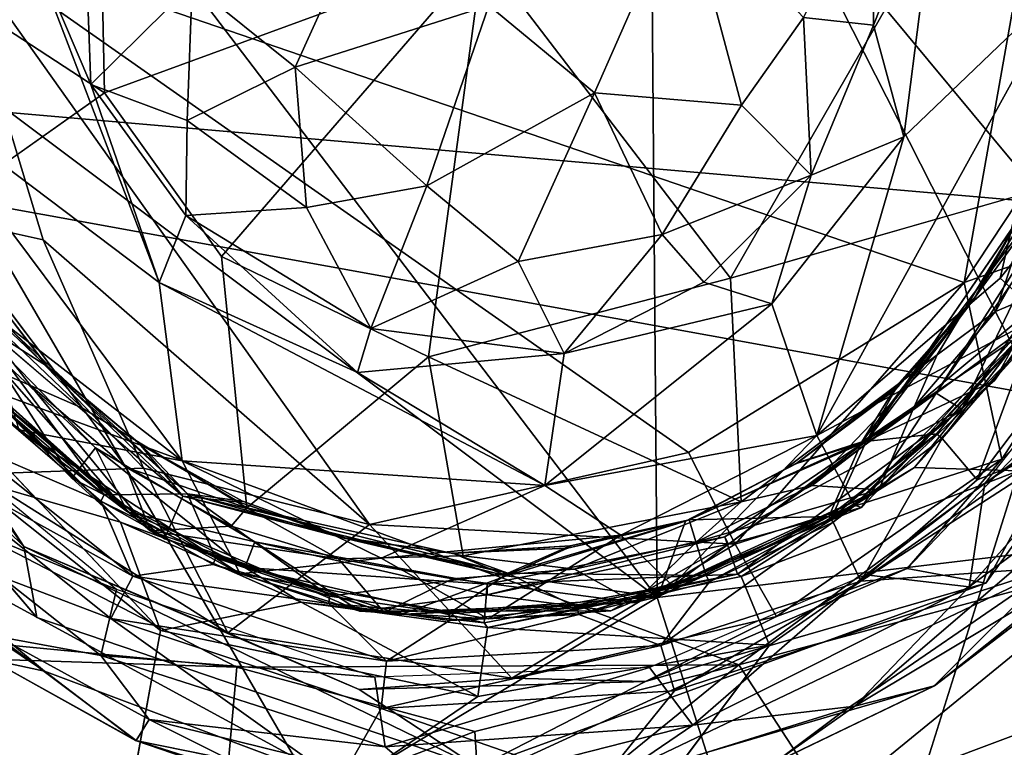
# Model space of a CAD drawing. Units: inches. Extents: x -14.5 to 10.7, y -12.9 to 13.1.
# Drawn here: x -4 to -3.7, y 11.8 to 12 of the extents above; entities that cross this region are included whole.
import ezdxf

# ---------------------------------------------------------------- set-up
doc = ezdxf.new("R2010")
doc.units = ezdxf.units.IN
doc.header["$MEASUREMENT"] = 0
doc.layers.add('SEAT-BASE', color=5, linetype='Continuous')
doc.layers.add('SEAT-CASTER', color=5, linetype='Continuous')

msp = doc.modelspace()

# ---------------------------------------------------------------- linework, layer by layer
at = {"layer": 'SEAT-BASE'}
for points in [[(-3.84055, 12.08572, 3.56118), (-3.70292, 11.8142, 3.7777), (-3.73112, 12.09091, 3.54311)], [(-3.84055, 12.08572, 3.56118), (-4.01469, 12.02992, 3.5515), (-3.83818, 11.79805, 3.77118)], [(-3.70292, 11.8142, 3.7777), (-3.84055, 12.08572, 3.56118), (-3.83818, 11.79805, 3.77118)], [(-3.83818, 11.79805, 3.77118), (-4.01469, 12.02992, 3.5515), (-4.07824, 11.97812, 3.54311)], [(-4.0205, 11.90425, 3.16994), (-4.06512, 11.91413, 3.15478), (-4.04791, 11.99467, 3.17023)], [(-3.92357, 11.81973, 3.16623), (-4.04791, 11.99467, 3.17023), (-3.82887, 11.84111, 3.16926)], [(-3.82887, 11.84111, 3.16926), (-4.04791, 11.99467, 3.17023), (-3.74702, 11.89157, 3.16599)], [(-4.0205, 11.90425, 3.16994), (-4.04791, 11.99467, 3.17023), (-3.92357, 11.81973, 3.16623)], [(-3.74702, 11.89157, 3.16599), (-4.04791, 11.99467, 3.17023), (-3.72966, 11.98918, 3.16927)], [(-3.74702, 11.89157, 3.16599), (-3.72966, 11.98918, 3.16927), (-3.70397, 11.95668, 3.15368)], [(-4.24389, 11.78117, 3.45889), (-3.93842, 11.73768, 3.7777), (-4.07824, 11.97812, 3.54311)], [(-3.83818, 11.79805, 3.77118), (-4.07824, 11.97812, 3.54311), (-3.93842, 11.73768, 3.7777)], [(-3.70397, 11.95668, 3.15368), (-3.68851, 11.9121, 3.1173), (-3.74702, 11.89157, 3.16599)], [(-4.02618, 11.81314, 2.35907), (-4.1135, 11.89858, 2.28497), (-4.10164, 11.91795, 2.35326)], [(-4.04032, 11.83465, 3.11729), (-4.02618, 11.81314, 2.35907), (-4.10164, 11.91795, 2.35326)], [(-3.99073, 11.83645, 3.15875), (-4.04032, 11.83465, 3.11729), (-4.06512, 11.91413, 3.15478)], [(-3.99073, 11.83645, 3.15875), (-4.06512, 11.91413, 3.15478), (-4.0205, 11.90425, 3.16994)], [(-3.73588, 11.83904, 3.1184), (-3.74702, 11.89157, 3.16599), (-3.68851, 11.9121, 3.1173)], [(-3.68851, 11.9121, 3.1173), (-3.70425, 11.86911, 2.35557), (-3.73588, 11.83904, 3.1184)], [(-3.92357, 11.81973, 3.16623), (-3.99073, 11.83645, 3.15875), (-4.0205, 11.90425, 3.16994)], [(-3.74063, 11.80228, 2.28495), (-3.70425, 11.86911, 2.35557), (-3.6681, 11.90331, 2.28494)], [(-4.02618, 11.81314, 2.35907), (-4.02236, 11.79211, 2.28494), (-4.1135, 11.89858, 2.28497)], [(-3.74702, 11.89157, 3.16599), (-3.81499, 11.81383, 3.15478), (-3.82887, 11.84111, 3.16926)], [(-3.74702, 11.89157, 3.16599), (-3.73588, 11.83904, 3.1184), (-3.81499, 11.81383, 3.15478)], [(-3.73588, 11.83904, 3.1184), (-3.70425, 11.86911, 2.35557), (-3.7639, 11.80665, 2.3539)], [(-3.74063, 11.80228, 2.28495), (-3.7639, 11.80665, 2.3539), (-3.70425, 11.86911, 2.35557)], [(-3.92357, 11.81973, 3.16623), (-3.82887, 11.84111, 3.16926), (-3.81499, 11.81383, 3.15478)], [(-3.80275, 11.79235, 3.11781), (-3.81499, 11.81383, 3.15478), (-3.73588, 11.83904, 3.1184)], [(-3.73588, 11.83904, 3.1184), (-3.7639, 11.80665, 2.3539), (-3.80275, 11.79235, 3.11781)], [(-4.04032, 11.83465, 3.11729), (-3.99073, 11.83645, 3.15875), (-3.96567, 11.78749, 3.11785)], [(-3.96567, 11.78749, 3.11785), (-4.02618, 11.81314, 2.35907), (-4.04032, 11.83465, 3.11729)], [(-3.92357, 11.81973, 3.16623), (-3.96567, 11.78749, 3.11785), (-3.99073, 11.83645, 3.15875)], [(-3.96567, 11.78749, 3.11785), (-3.92357, 11.81973, 3.16623), (-3.88131, 11.77401, 3.11782)], [(-3.81499, 11.81383, 3.15478), (-3.88131, 11.77401, 3.11782), (-3.92357, 11.81973, 3.16623)], [(-3.83818, 11.79805, 3.77118), (-3.73732, 11.48106, 3.95849), (-3.70292, 11.8142, 3.7777)], [(-3.49023, 11.48711, 3.96643), (-3.70292, 11.8142, 3.7777), (-3.73732, 11.48106, 3.95849)], [(-3.96567, 11.78749, 3.11785), (-3.92668, 11.77068, 2.35566), (-4.02618, 11.81314, 2.35907)], [(-3.92668, 11.77068, 2.35566), (-3.89134, 11.74747, 2.28497), (-4.02618, 11.81314, 2.35907)], [(-4.02618, 11.81314, 2.35907), (-3.89134, 11.74747, 2.28497), (-4.02236, 11.79211, 2.28494)], [(-3.88131, 11.77401, 3.11782), (-3.81499, 11.81383, 3.15478), (-3.80275, 11.79235, 3.11781)], [(-3.80275, 11.79235, 3.11781), (-3.7639, 11.80665, 2.3539), (-3.8416, 11.77309, 2.35557)], [(-3.7639, 11.80665, 2.3539), (-3.74063, 11.80228, 2.28495), (-3.8416, 11.77309, 2.35557)], [(-3.8416, 11.77309, 2.35557), (-3.74063, 11.80228, 2.28495), (-3.89134, 11.74747, 2.28497)], [(-3.73732, 11.48106, 3.95849), (-3.83818, 11.79805, 3.77118), (-3.93842, 11.73768, 3.7777)], [(-3.80275, 11.79235, 3.11781), (-3.8416, 11.77309, 2.35557), (-3.88131, 11.77401, 3.11782)], [(-3.88131, 11.77401, 3.11782), (-3.92668, 11.77068, 2.35566), (-3.96567, 11.78749, 3.11785)], [(-3.67457, 11.78507, 2.28494), (-3.67926, 11.77456, 2.17071), (-3.79742, 11.70439, 2.28494)], [(-3.93842, 11.73768, 3.7777), (-4.24389, 11.78117, 3.45889), (-4.10718, 11.59906, 3.74521)], [(-3.88131, 11.77401, 3.11782), (-3.8416, 11.77309, 2.35557), (-3.92668, 11.77068, 2.35566)], [(-3.8416, 11.77309, 2.35557), (-3.89134, 11.74747, 2.28497), (-3.92668, 11.77068, 2.35566)], [(-3.79742, 11.70439, 2.28494), (-3.67926, 11.77456, 2.17071), (-3.77532, 11.71132, 2.17071)], [(-3.67926, 11.77456, 2.17071), (-3.5806, 11.55379, 2.1742), (-3.77532, 11.71132, 2.17071)], [(-3.94422, 11.69745, 2.28494), (-4.04839, 11.73353, 2.17071), (-4.07592, 11.75591, 2.28494)]]:
    msp.add_3dface(points, dxfattribs=at)
for points, invisible_edges in [([(-3.74063, 11.80228, 2.28495), (-3.60239, 11.90977, 2.28494), (-3.67457, 11.78507, 2.28494)], 13), ([(-3.6681, 11.90331, 2.28494), (-3.60239, 11.90977, 2.28494), (-3.74063, 11.80228, 2.28495)], 3), ([(-4.02236, 11.79211, 2.28494), (-4.07592, 11.75591, 2.28494), (-4.1135, 11.89858, 2.28497)], 3), ([(-3.74063, 11.80228, 2.28495), (-3.79742, 11.70439, 2.28494), (-3.89134, 11.74747, 2.28497)], 3), ([(-3.74063, 11.80228, 2.28495), (-3.67457, 11.78507, 2.28494), (-3.79742, 11.70439, 2.28494)], 13), ([(-4.02236, 11.79211, 2.28494), (-3.94422, 11.69745, 2.28494), (-4.07592, 11.75591, 2.28494)], 13), ([(-3.89134, 11.74747, 2.28497), (-3.94422, 11.69745, 2.28494), (-4.02236, 11.79211, 2.28494)], 3)]:
    msp.add_3dface(points, dxfattribs=dict(at, invisible_edges=invisible_edges))
at = {"layer": 'SEAT-CASTER'}
for points, invisible_edges in [([(-4.33926, 12.08743, 0.7109), (-3.64009, 11.90802, 0.71511), (-4.34081, 11.96901, 0.71242)], 1), ([(-3.64009, 11.90802, 0.71511), (-4.33926, 12.08743, 0.7109), (-3.62985, 12.02568, 0.71511)], 1), ([(-4.33205, 11.96824, 0.79384), (-4.34081, 11.96901, 0.71242), (-3.68834, 11.91222, 0.79482)], 3), ([(-3.68834, 11.91222, 0.79482), (-4.34081, 11.96901, 0.71242), (-3.64009, 11.90802, 0.71511)], 13), ([(-4.0023, 11.94791, 0.94637), (-4.00883, 11.85419, 0.94672), (-4.05257, 11.91236, 0.94672)], 1), ([(-3.96755, 11.89926, 0.94636), (-4.00883, 11.85419, 0.94672), (-4.0023, 11.94791, 0.94637)], 3), ([(-3.77608, 11.84429, 1.30888), (-3.73802, 11.86242, 1.30856), (-3.7163, 11.93179, 1.30892)], 2), ([(-3.7163, 11.93179, 1.30892), (-3.73802, 11.86242, 1.30856), (-3.70297, 11.92578, 1.30856)], 13), ([(-3.8164, 11.89285, 0.94639), (-3.72552, 11.91891, 0.94658), (-3.75506, 11.87012, 0.94672)], 12), ([(-4.09424, 11.90346, 2.01598), (-4.11563, 11.76692, 2.01826), (-3.98567, 11.78818, 2.0158)], 3), ([(-3.96755, 11.89926, 0.94636), (-3.96004, 11.82465, 0.94658), (-4.00883, 11.85419, 0.94672)], 12), ([(-4.01917, 11.86657, 1.3116), (-4.0414, 11.89545, 1.45512), (-4.04164, 11.89559, 1.31148)], 2), ([(-4.01917, 11.86657, 1.3116), (-4.0191, 11.8663, 1.45524), (-4.0414, 11.89545, 1.45512)], 1), ([(-3.8164, 11.89285, 0.94639), (-3.75506, 11.87012, 0.94672), (-3.81323, 11.82638, 0.94672)], 1), ([(-3.76744, 11.85977, 1.3116), (-3.74358, 11.88745, 1.45518), (-3.76754, 11.86026, 1.45369)], 12), ([(-4.03805, 11.87854, 1.30862), (-4.04449, 11.86567, 1.30856), (-3.97904, 11.82811, 1.30886)], 2), ([(-4.01917, 11.86657, 1.3116), (-3.99133, 11.84324, 1.45362), (-4.0191, 11.8663, 1.45524)], 12), ([(-3.97904, 11.82811, 1.30886), (-4.04449, 11.86567, 1.30856), (-3.98448, 11.81545, 1.30856)], 1), ([(-3.76744, 11.85977, 1.3116), (-3.79657, 11.83799, 1.45356), (-3.79676, 11.83777, 1.31303)], 2), ([(-3.76744, 11.85977, 1.3116), (-3.76754, 11.86026, 1.45369), (-3.79657, 11.83799, 1.45356)], 1), ([(-3.79676, 11.83777, 1.31303), (-3.79657, 11.83799, 1.45356), (-3.82977, 11.82065, 1.31019)], 1), ([(-3.80485, 11.78381, 2.01639), (-3.77542, 11.69393, 2.01826), (-3.73087, 11.83559, 2.0156)], 1), ([(-3.97904, 11.82811, 1.30886), (-3.98448, 11.81545, 1.30856), (-3.91414, 11.79292, 1.30856)], 12), ([(-3.97904, 11.82811, 1.30886), (-3.91414, 11.79292, 1.30856), (-3.88295, 11.80444, 1.30862)], 1), ([(-3.89889, 11.8112, 1.3116), (-3.89862, 11.81105, 1.45524), (-3.93083, 11.81574, 1.45512)], 1), ([(-3.89889, 11.8112, 1.3116), (-3.86404, 11.81333, 1.45362), (-3.89862, 11.81105, 1.45524)], 12), ([(-3.93283, 11.80951, 0.95004), (-3.89577, 11.81041, 0.94657), (-3.89894, 11.80357, 0.9523)], 2), ([(-3.86268, 11.80647, 0.95005), (-3.89894, 11.80357, 0.9523), (-3.89577, 11.81041, 0.94657)], 2), ([(-3.98567, 11.78818, 2.0158), (-4.11563, 11.76692, 2.01826), (-4.00301, 11.69258, 2.0183)], 1), ([(-3.80485, 11.78381, 2.01639), (-3.88787, 11.67319, 2.01824), (-3.77542, 11.69393, 2.01826)], 12), ([(-4.05592, 11.71919, 0.94346), (-4.30543, 11.77382, 0.94346), (-3.97696, 11.68629, 0.94346)], 1), ([(-3.99302, 11.75554, 2.0949), (-3.93247, 11.7433, 2.08852), (-3.94884, 11.74041, 2.09606)], 2)]:
    msp.add_3dface(points, dxfattribs=dict(at, invisible_edges=invisible_edges))
for points in [[(-4.0023, 11.94791, 0.94637), (-4.06994, 11.99214, 0.94655), (-4.004, 12.0282, 0.94638)], [(-4.004, 12.0282, 0.94638), (-3.88991, 11.98904, 1.02023), (-4.0023, 11.94791, 0.94637)], [(-3.77431, 12.01156, 0.919), (-3.77397, 11.968, 0.91883), (-3.75445, 12.0173, 0.90549)], [(-3.76497, 11.93486, 0.90557), (-3.75445, 12.0173, 0.90549), (-3.77397, 11.968, 0.91883)], [(-3.76497, 11.93486, 0.90557), (-3.71584, 11.98189, 0.90513), (-3.75445, 12.0173, 0.90549)], [(-4.02724, 11.99933, 0.90532), (-4.06284, 12.01511, 0.90553), (-4.06093, 11.94806, 0.90585)], [(-3.79472, 11.97021, 0.95331), (-3.77397, 11.968, 0.91883), (-3.77431, 12.01156, 0.919)], [(-3.88818, 11.97384, 0.99856), (-3.85681, 11.94791, 0.98717), (-3.83021, 12.00815, 0.98334)], [(-3.81315, 11.94425, 0.96318), (-3.83021, 12.00815, 0.98334), (-3.85681, 11.94791, 0.98717)], [(-3.79472, 11.97021, 0.95331), (-3.83021, 12.00815, 0.98334), (-3.81315, 11.94425, 0.96318)], [(-3.97623, 11.98016, 0.96531), (-3.94565, 11.95555, 0.98074), (-3.92381, 12.0038, 0.99335)], [(-3.88818, 11.97384, 0.99856), (-3.92381, 12.0038, 0.99335), (-3.94565, 11.95555, 0.98074)], [(-4.02724, 11.99933, 0.90532), (-4.06093, 11.94806, 0.90585), (-3.98602, 11.8916, 0.90544)], [(-3.98602, 11.8916, 0.90544), (-4.00631, 11.95033, 0.91299), (-4.02724, 11.99933, 0.90532)], [(-4.00631, 11.95033, 0.91299), (-4.0077, 11.9883, 0.91889), (-4.02724, 11.99933, 0.90532)], [(-4.0023, 11.94791, 0.94637), (-4.05257, 11.91236, 0.94672), (-4.06994, 11.99214, 0.94655)], [(-4.00631, 11.95033, 0.91299), (-3.97623, 11.98016, 0.96531), (-4.0077, 11.9883, 0.91889)], [(-4.0023, 11.94791, 0.94637), (-3.88991, 11.98904, 1.02023), (-3.96755, 11.89926, 0.94636)], [(-3.96755, 11.89926, 0.94636), (-3.88991, 11.98904, 1.02023), (-3.90611, 11.8695, 0.94638)], [(-3.90611, 11.8695, 0.94638), (-3.88991, 11.98904, 1.02023), (-3.8164, 11.89285, 0.94639)], [(-3.8164, 11.89285, 0.94639), (-3.88991, 11.98904, 1.02023), (-3.77037, 11.97284, 0.94638)], [(-3.76497, 11.93486, 0.90557), (-3.79081, 11.84616, 0.90453), (-3.71584, 11.98189, 0.90513)], [(-3.79081, 11.84616, 0.90453), (-3.73634, 11.89286, 0.91005), (-3.71584, 11.98189, 0.90513)], [(-3.77037, 11.97284, 0.94638), (-3.71128, 11.98318, 0.94657), (-3.72552, 11.91891, 0.94658)], [(-3.73634, 11.89286, 0.91005), (-3.70126, 11.93687, 0.92658), (-3.71584, 11.98189, 0.90513)], [(-4.00631, 11.95033, 0.91299), (-3.97768, 11.93964, 0.94813), (-3.97623, 11.98016, 0.96531)], [(-3.94565, 11.95555, 0.98074), (-3.97623, 11.98016, 0.96531), (-3.97768, 11.93964, 0.94813)], [(-3.94565, 11.95555, 0.98074), (-3.90658, 11.92031, 0.97835), (-3.88818, 11.97384, 0.99856)], [(-3.85681, 11.94791, 0.98717), (-3.88818, 11.97384, 0.99856), (-3.90658, 11.92031, 0.97835)], [(-3.77037, 11.97284, 0.94638), (-3.72552, 11.91891, 0.94658), (-3.8164, 11.89285, 0.94639)], [(-3.81315, 11.94425, 0.96318), (-3.79246, 11.92348, 0.91983), (-3.79472, 11.97021, 0.95331)], [(-3.79472, 11.97021, 0.95331), (-3.79246, 11.92348, 0.91983), (-3.77397, 11.968, 0.91883)], [(-4.34644, 11.81435, 0.79426), (-4.33205, 11.96824, 0.79384), (-3.96301, 11.77732, 0.79625)], [(-3.81389, 11.77799, 0.79556), (-4.33205, 11.96824, 0.79384), (-3.70926, 11.85523, 0.7957)], [(-3.96301, 11.77732, 0.79625), (-4.33205, 11.96824, 0.79384), (-3.81389, 11.77799, 0.79556)], [(-3.70926, 11.85523, 0.7957), (-4.33205, 11.96824, 0.79384), (-3.68834, 11.91222, 0.79482)], [(-3.79246, 11.92348, 0.91983), (-3.76497, 11.93486, 0.90557), (-3.77397, 11.968, 0.91883)], [(-3.97768, 11.93964, 0.94813), (-3.94232, 11.91379, 0.95924), (-3.94565, 11.95555, 0.98074)], [(-3.90658, 11.92031, 0.97835), (-3.94565, 11.95555, 0.98074), (-3.94232, 11.91379, 0.95924)], [(-3.97808, 11.91147, 0.92093), (-3.97768, 11.93964, 0.94813), (-4.00631, 11.95033, 0.91299)], [(-4.00631, 11.95033, 0.91299), (-3.98602, 11.8916, 0.90544), (-3.97808, 11.91147, 0.92093)], [(-3.98602, 11.8916, 0.90544), (-4.06093, 11.94806, 0.90585), (-3.97924, 11.83857, 0.90548)], [(-4.06093, 11.94806, 0.90585), (-4.03909, 11.8848, 0.91066), (-3.97924, 11.83857, 0.90548)], [(-3.90658, 11.92031, 0.97835), (-3.8794, 11.89777, 0.96082), (-3.85681, 11.94791, 0.98717)], [(-3.83671, 11.90581, 0.95075), (-3.85681, 11.94791, 0.98717), (-3.8794, 11.89777, 0.96082)], [(-3.85681, 11.94791, 0.98717), (-3.83671, 11.90581, 0.95075), (-3.81315, 11.94425, 0.96318)], [(-3.79246, 11.92348, 0.91983), (-3.81315, 11.94425, 0.96318), (-3.83671, 11.90581, 0.95075)], [(-3.94232, 11.91379, 0.95924), (-3.97768, 11.93964, 0.94813), (-3.97808, 11.91147, 0.92093)], [(-3.70126, 11.93687, 0.92658), (-3.73634, 11.89286, 0.91005), (-3.72408, 11.8818, 0.93058)], [(-3.80414, 11.88519, 0.90679), (-3.79081, 11.84616, 0.90453), (-3.76497, 11.93486, 0.90557)], [(-3.76497, 11.93486, 0.90557), (-3.79246, 11.92348, 0.91983), (-3.80414, 11.88519, 0.90679)], [(-3.71107, 11.9321, 1.45807), (-3.72937, 11.87655, 1.45898), (-3.77741, 11.84422, 1.45789)], [(-3.77741, 11.84422, 1.45789), (-3.74358, 11.88745, 1.45518), (-3.71107, 11.9321, 1.45807)], [(-3.7163, 11.93179, 1.30892), (-3.74415, 11.88664, 1.31154), (-3.77608, 11.84429, 1.30888)], [(-3.74415, 11.88664, 1.31154), (-3.7163, 11.93179, 1.30892), (-3.72742, 11.91732, 1.31317)], [(-3.72695, 11.91726, 1.45512), (-3.71107, 11.9321, 1.45807), (-3.74358, 11.88745, 1.45518)], [(-3.73802, 11.86242, 1.30856), (-3.71769, 11.89133, 1.01314), (-3.70297, 11.92578, 1.30856)], [(-3.83671, 11.90581, 0.95075), (-3.82428, 11.89165, 0.91951), (-3.79246, 11.92348, 0.91983)], [(-3.82428, 11.89165, 0.91951), (-3.80414, 11.88519, 0.90679), (-3.79246, 11.92348, 0.91983)], [(-3.94232, 11.91379, 0.95924), (-3.92322, 11.8779, 0.92275), (-3.90658, 11.92031, 0.97835)], [(-3.8794, 11.89777, 0.96082), (-3.90658, 11.92031, 0.97835), (-3.92322, 11.8779, 0.92275)], [(-3.71541, 11.92124, 1.40215), (-3.75538, 11.85869, 1.37284), (-3.74776, 11.85398, 1.43959)], [(-3.75538, 11.85869, 1.37284), (-3.71541, 11.92124, 1.40215), (-3.71294, 11.92049, 1.35915)], [(-3.71294, 11.92049, 1.35915), (-3.72136, 11.88385, 1.32875), (-3.75538, 11.85869, 1.37284)], [(-3.74776, 11.85398, 1.43959), (-3.70538, 11.91641, 1.44546), (-3.71541, 11.92124, 1.40215)], [(-3.72552, 11.91891, 0.94658), (-3.73768, 11.88294, 0.95212), (-3.75506, 11.87012, 0.94672)], [(-3.74776, 11.85398, 1.43959), (-3.72125, 11.88139, 1.99156), (-3.70538, 11.91641, 1.44546)], [(-3.72742, 11.91732, 1.31317), (-3.72695, 11.91726, 1.45512), (-3.74415, 11.88664, 1.31154)], [(-3.74415, 11.88664, 1.31154), (-3.72695, 11.91726, 1.45512), (-3.74358, 11.88745, 1.45518)], [(-3.73768, 11.88294, 0.95212), (-3.72552, 11.91891, 0.94658), (-3.72011, 11.91403, 0.95221)], [(-3.97808, 11.91147, 0.92093), (-3.92322, 11.8779, 0.92275), (-3.94232, 11.91379, 0.95924)], [(-3.72011, 11.91403, 0.95221), (-3.71769, 11.89133, 1.01314), (-3.73768, 11.88294, 0.95212)], [(-4.00883, 11.85419, 0.94672), (-4.04768, 11.89124, 0.95221), (-4.05257, 11.91236, 0.94672)], [(-3.92711, 11.86484, 0.90933), (-3.97808, 11.91147, 0.92093), (-3.98602, 11.8916, 0.90544)], [(-3.97808, 11.91147, 0.92093), (-3.92711, 11.86484, 0.90933), (-3.92322, 11.8779, 0.92275)], [(-3.8794, 11.89777, 0.96082), (-3.86578, 11.87044, 0.9138), (-3.83671, 11.90581, 0.95075)], [(-3.83671, 11.90581, 0.95075), (-3.86578, 11.87044, 0.9138), (-3.82428, 11.89165, 0.91951)], [(-4.04237, 11.83327, 2.01349), (-4.09424, 11.90346, 2.01598), (-3.98567, 11.78818, 2.0158)], [(-3.97764, 11.82878, 1.45777), (-4.05727, 11.90266, 1.45805), (-4.0191, 11.8663, 1.45524)], [(-3.97764, 11.82878, 1.45777), (-4.0024, 11.8285, 1.45898), (-4.05727, 11.90266, 1.45805)], [(-4.0191, 11.8663, 1.45524), (-4.05727, 11.90266, 1.45805), (-4.0414, 11.89545, 1.45512)], [(-4.05727, 11.90266, 1.45805), (-4.0024, 11.8285, 1.45898), (-4.03232, 11.85433, 1.45898)], [(-3.90611, 11.8695, 0.94638), (-3.96004, 11.82465, 0.94658), (-3.96755, 11.89926, 0.94636)], [(-3.8794, 11.89777, 0.96082), (-3.92322, 11.8779, 0.92275), (-3.86578, 11.87044, 0.9138)], [(-4.04164, 11.89559, 1.31148), (-4.03805, 11.87854, 1.30862), (-4.01917, 11.86657, 1.3116)], [(-3.8164, 11.89285, 0.94639), (-3.81323, 11.82638, 0.94672), (-3.90611, 11.8695, 0.94638)], [(-3.79081, 11.84616, 0.90453), (-3.72408, 11.8818, 0.93058), (-3.73634, 11.89286, 0.91005)], [(-4.02429, 11.86098, 0.95221), (-4.04892, 11.87147, 1.0131), (-4.04768, 11.89124, 0.95221)], [(-4.04768, 11.89124, 0.95221), (-4.00883, 11.85419, 0.94672), (-4.02429, 11.86098, 0.95221)], [(-3.98602, 11.8916, 0.90544), (-3.97924, 11.83857, 0.90548), (-3.8715, 11.83126, 0.90326)], [(-3.8715, 11.83126, 0.90326), (-3.92711, 11.86484, 0.90933), (-3.98602, 11.8916, 0.90544)], [(-3.86578, 11.87044, 0.9138), (-3.80414, 11.88519, 0.90679), (-3.82428, 11.89165, 0.91951)], [(-3.76185, 11.85465, 0.95221), (-3.71769, 11.89133, 1.01314), (-3.77234, 11.83002, 1.0131)], [(-3.73802, 11.86242, 1.30856), (-3.77234, 11.83002, 1.0131), (-3.71769, 11.89133, 1.01314)], [(-3.73768, 11.88294, 0.95212), (-3.71769, 11.89133, 1.01314), (-3.76185, 11.85465, 0.95221)], [(-3.74358, 11.88745, 1.45518), (-3.77741, 11.84422, 1.45789), (-3.76754, 11.86026, 1.45369)], [(-3.74415, 11.88664, 1.31154), (-3.74358, 11.88745, 1.45518), (-3.76744, 11.85977, 1.3116)], [(-4.03909, 11.8848, 0.91066), (-4.02767, 11.84776, 0.93016), (-3.97924, 11.83857, 0.90548)], [(-3.80414, 11.88519, 0.90679), (-3.86578, 11.87044, 0.9138), (-3.8715, 11.83126, 0.90326)], [(-3.80414, 11.88519, 0.90679), (-3.8715, 11.83126, 0.90326), (-3.79081, 11.84616, 0.90453)], [(-3.76744, 11.85977, 1.3116), (-3.77608, 11.84429, 1.30888), (-3.74415, 11.88664, 1.31154)], [(-4.01202, 11.83342, 1.44658), (-4.04347, 11.8821, 1.40178), (-4.05345, 11.87575, 1.4475)], [(-3.99546, 11.82341, 1.33473), (-4.05309, 11.87514, 1.32759), (-4.04674, 11.88154, 1.35774)], [(-4.00497, 11.84244, 1.40229), (-4.04674, 11.88154, 1.35774), (-4.04347, 11.8821, 1.40178)], [(-4.04674, 11.88154, 1.35774), (-4.00497, 11.84244, 1.40229), (-3.99546, 11.82341, 1.33473)], [(-4.04347, 11.8821, 1.40178), (-4.01202, 11.83342, 1.44658), (-4.00497, 11.84244, 1.40229)], [(-3.72408, 11.8818, 0.93058), (-3.79081, 11.84616, 0.90453), (-3.77959, 11.82544, 0.93015)], [(-3.77959, 11.82544, 0.93015), (-3.77751, 11.82473, 1.32781), (-3.72408, 11.8818, 0.93058)], [(-3.72408, 11.8818, 0.93058), (-3.77751, 11.82473, 1.32781), (-3.72136, 11.88385, 1.32875)], [(-3.77751, 11.82473, 1.32781), (-3.75538, 11.85869, 1.37284), (-3.72136, 11.88385, 1.32875)], [(-3.76185, 11.85465, 0.95221), (-3.75506, 11.87012, 0.94672), (-3.73768, 11.88294, 0.95212)], [(-3.74776, 11.85398, 1.43959), (-3.76181, 11.83658, 1.99168), (-3.72125, 11.88139, 1.99156)], [(-3.76181, 11.83658, 1.99168), (-3.73087, 11.83559, 2.0156), (-3.72125, 11.88139, 1.99156)], [(-3.74087, 11.83195, 2.40305), (-3.68566, 11.86842, 2.28494), (-3.70005, 11.88374, 2.40537)], [(-3.97904, 11.82811, 1.30886), (-4.01917, 11.86657, 1.3116), (-4.03805, 11.87854, 1.30862)], [(-4.05345, 11.87575, 1.4475), (-4.05546, 11.87669, 1.99146), (-3.99756, 11.82038, 1.99156)], [(-4.05546, 11.87669, 1.99146), (-4.04237, 11.83327, 2.01349), (-3.99756, 11.82038, 1.99156)], [(-4.05345, 11.87575, 1.4475), (-3.99756, 11.82038, 1.99156), (-4.01202, 11.83342, 1.44658)], [(-3.86578, 11.87044, 0.9138), (-3.92322, 11.8779, 0.92275), (-3.92711, 11.86484, 0.90933)], [(-3.77741, 11.84422, 1.45789), (-3.72937, 11.87655, 1.45898), (-3.7552, 11.84663, 1.45898)], [(-3.72937, 11.87655, 1.45898), (-3.75356, 11.84527, 2.0615), (-3.7552, 11.84663, 1.45898)], [(-3.72937, 11.87655, 1.45898), (-3.72748, 11.87555, 2.0615), (-3.75356, 11.84527, 2.0615)], [(-3.72748, 11.87555, 2.0615), (-3.74313, 11.83292, 2.08204), (-3.75356, 11.84527, 2.0615)], [(-3.74313, 11.83292, 2.08204), (-3.72748, 11.87555, 2.0615), (-3.71686, 11.86784, 2.07943)], [(-4.02767, 11.84776, 0.93016), (-4.05309, 11.87514, 1.32759), (-3.99546, 11.82341, 1.33473)], [(-4.02429, 11.86098, 0.95221), (-3.98874, 11.81783, 1.01132), (-4.04892, 11.87147, 1.0131)], [(-4.04449, 11.86567, 1.30856), (-4.04892, 11.87147, 1.0131), (-3.98874, 11.81783, 1.01132)], [(-3.90611, 11.8695, 0.94638), (-3.89577, 11.81041, 0.94657), (-3.96004, 11.82465, 0.94658)], [(-3.92711, 11.86484, 0.90933), (-3.8715, 11.83126, 0.90326), (-3.86578, 11.87044, 0.9138)], [(-3.90611, 11.8695, 0.94638), (-3.81323, 11.82638, 0.94672), (-3.89577, 11.81041, 0.94657)], [(-3.75506, 11.87012, 0.94672), (-3.79211, 11.83127, 0.95221), (-3.81323, 11.82638, 0.94672)], [(-3.79211, 11.83127, 0.95221), (-3.75506, 11.87012, 0.94672), (-3.76185, 11.85465, 0.95221)], [(-3.99187, 11.84362, 1.3131), (-3.99133, 11.84324, 1.45362), (-4.01917, 11.86657, 1.3116)], [(-4.01917, 11.86657, 1.3116), (-3.97904, 11.82811, 1.30886), (-3.99187, 11.84362, 1.3131)], [(-3.74087, 11.83195, 2.40305), (-3.74556, 11.80114, 2.28494), (-3.68566, 11.86842, 2.28494)], [(-3.74556, 11.80114, 2.28494), (-3.68729, 11.8448, 2.28459), (-3.68566, 11.86842, 2.28494)], [(-3.74313, 11.83292, 2.08204), (-3.71686, 11.86784, 2.07943), (-3.71313, 11.84459, 2.08736)], [(-4.04449, 11.86567, 1.30856), (-3.98874, 11.81783, 1.01132), (-3.98448, 11.81545, 1.30856)], [(-4.0191, 11.8663, 1.45524), (-3.99133, 11.84324, 1.45362), (-3.97764, 11.82878, 1.45777)], [(-3.99585, 11.83661, 0.95221), (-3.98874, 11.81783, 1.01132), (-4.02429, 11.86098, 0.95221)], [(-4.02429, 11.86098, 0.95221), (-4.00883, 11.85419, 0.94672), (-3.99585, 11.83661, 0.95221)], [(-3.77608, 11.84429, 1.30888), (-3.78656, 11.8215, 1.30856), (-3.73802, 11.86242, 1.30856)], [(-3.78656, 11.8215, 1.30856), (-3.77234, 11.83002, 1.0131), (-3.73802, 11.86242, 1.30856)], [(-3.81813, 11.81606, 1.4022), (-3.74776, 11.85398, 1.43959), (-3.75538, 11.85869, 1.37284)], [(-3.75538, 11.85869, 1.37284), (-3.81695, 11.81381, 1.35935), (-3.81813, 11.81606, 1.4022)], [(-3.75538, 11.85869, 1.37284), (-3.77751, 11.82473, 1.32781), (-3.81695, 11.81381, 1.35935)], [(-3.76744, 11.85977, 1.3116), (-3.79676, 11.83777, 1.31303), (-3.77608, 11.84429, 1.30888)], [(-3.76754, 11.86026, 1.45369), (-3.77741, 11.84422, 1.45789), (-3.79657, 11.83799, 1.45356)], [(-3.81389, 11.77799, 0.79556), (-3.70926, 11.85523, 0.7957), (-3.69801, 11.80905, 0.8118)], [(-4.00339, 11.82661, 2.0615), (-4.04337, 11.84383, 2.07943), (-4.03368, 11.85269, 2.0615)], [(-4.0024, 11.8285, 1.45898), (-4.03368, 11.85269, 2.0615), (-4.03232, 11.85433, 1.45898)], [(-4.0024, 11.8285, 1.45898), (-4.00339, 11.82661, 2.0615), (-4.03368, 11.85269, 2.0615)], [(-3.96004, 11.82465, 0.94658), (-3.99585, 11.83661, 0.95221), (-4.00883, 11.85419, 0.94672)], [(-3.74776, 11.85398, 1.43959), (-3.81813, 11.81606, 1.4022), (-3.81428, 11.80494, 1.44718)], [(-3.81428, 11.80494, 1.44718), (-3.76181, 11.83658, 1.99168), (-3.74776, 11.85398, 1.43959)], [(-3.76185, 11.85465, 0.95221), (-3.77234, 11.83002, 1.0131), (-3.79211, 11.83127, 0.95221)], [(-4.02767, 11.84776, 0.93016), (-3.99546, 11.82341, 1.33473), (-3.96195, 11.80505, 0.93096)], [(-3.96195, 11.80505, 0.93096), (-3.97924, 11.83857, 0.90548), (-4.02767, 11.84776, 0.93016)], [(-3.8715, 11.83126, 0.90326), (-3.84898, 11.81651, 0.90698), (-3.79081, 11.84616, 0.90453)], [(-3.79081, 11.84616, 0.90453), (-3.84898, 11.81651, 0.90698), (-3.83377, 11.80161, 0.9268)], [(-3.83377, 11.80161, 0.9268), (-3.77959, 11.82544, 0.93015), (-3.79081, 11.84616, 0.90453)], [(-3.77741, 11.84422, 1.45789), (-3.7552, 11.84663, 1.45898), (-3.78724, 11.82205, 1.45898)], [(-3.7552, 11.84663, 1.45898), (-3.78592, 11.82038, 2.0615), (-3.78724, 11.82205, 1.45898)], [(-3.7552, 11.84663, 1.45898), (-3.75356, 11.84527, 2.0615), (-3.78592, 11.82038, 2.0615)], [(-4.07129, 11.81867, 2.08861), (-4.06662, 11.8446, 2.08733), (-4.00039, 11.79179, 2.08666)], [(-3.99386, 11.80431, 2.07921), (-4.06662, 11.8446, 2.08733), (-4.04337, 11.84383, 2.07943)], [(-4.06662, 11.8446, 2.08733), (-3.99386, 11.80431, 2.07921), (-4.00039, 11.79179, 2.08666)], [(-4.04337, 11.84383, 2.07943), (-4.00339, 11.82661, 2.0615), (-3.99386, 11.80431, 2.07921)], [(-3.96231, 11.82629, 1.31154), (-3.96132, 11.82662, 1.45285), (-3.99187, 11.84362, 1.3131)], [(-3.99187, 11.84362, 1.3131), (-3.96132, 11.82662, 1.45285), (-3.99133, 11.84324, 1.45362)], [(-3.96231, 11.82629, 1.31154), (-3.99187, 11.84362, 1.3131), (-3.97904, 11.82811, 1.30886)], [(-3.99133, 11.84324, 1.45362), (-3.96132, 11.82662, 1.45285), (-3.97764, 11.82878, 1.45777)], [(-3.77608, 11.84429, 1.30888), (-3.838, 11.79824, 1.30856), (-3.78656, 11.8215, 1.30856)], [(-3.82977, 11.82065, 1.31019), (-3.838, 11.79824, 1.30856), (-3.77608, 11.84429, 1.30888)], [(-3.82977, 11.82065, 1.31019), (-3.77608, 11.84429, 1.30888), (-3.79676, 11.83777, 1.31303)], [(-3.77741, 11.84422, 1.45789), (-3.78724, 11.82205, 1.45898), (-3.82865, 11.82105, 1.45654)], [(-3.82865, 11.82105, 1.45654), (-3.79657, 11.83799, 1.45356), (-3.77741, 11.84422, 1.45789)], [(-3.75356, 11.84527, 2.0615), (-3.77773, 11.80282, 2.08437), (-3.78592, 11.82038, 2.0615)], [(-3.77944, 11.76574, 2.28458), (-3.71453, 11.80468, 2.28046), (-3.68729, 11.8448, 2.28459)], [(-3.74556, 11.80114, 2.28494), (-3.77944, 11.76574, 2.28458), (-3.68729, 11.8448, 2.28459)], [(-3.77773, 11.80282, 2.08437), (-3.75356, 11.84527, 2.0615), (-3.74313, 11.83292, 2.08204)], [(-3.72067, 11.80687, 2.08845), (-3.77773, 11.80282, 2.08437), (-3.71313, 11.84459, 2.08736)], [(-3.77773, 11.80282, 2.08437), (-3.74313, 11.83292, 2.08204), (-3.71313, 11.84459, 2.08736)], [(-3.96059, 11.80695, 1.43778), (-4.00497, 11.84244, 1.40229), (-4.01202, 11.83342, 1.44658)], [(-3.95766, 11.81456, 1.37317), (-3.99546, 11.82341, 1.33473), (-4.00497, 11.84244, 1.40229)], [(-4.00497, 11.84244, 1.40229), (-3.96059, 11.80695, 1.43778), (-3.95766, 11.81456, 1.37317)], [(-4.047, 11.84001, 2.40305), (-4.06128, 11.82646, 2.28494), (-3.99873, 11.80035, 2.40116)], [(-3.97924, 11.83857, 0.90548), (-3.92016, 11.80971, 0.91069), (-3.8715, 11.83126, 0.90326)], [(-3.97924, 11.83857, 0.90548), (-3.96195, 11.80505, 0.93096), (-3.92016, 11.80971, 0.91069)], [(-3.82977, 11.82065, 1.31019), (-3.79657, 11.83799, 1.45356), (-3.82865, 11.82105, 1.45654)], [(-3.96466, 11.81921, 0.95212), (-3.98874, 11.81783, 1.01132), (-3.99585, 11.83661, 0.95221)], [(-3.99585, 11.83661, 0.95221), (-3.96004, 11.82465, 0.94658), (-3.96466, 11.81921, 0.95212)], [(-3.81428, 11.80494, 1.44718), (-3.8132, 11.80429, 1.99148), (-3.76181, 11.83658, 1.99168)], [(-3.8132, 11.80429, 1.99148), (-3.73087, 11.83559, 2.0156), (-3.76181, 11.83658, 1.99168)], [(-3.73087, 11.83559, 2.0156), (-3.8132, 11.80429, 1.99148), (-3.80485, 11.78381, 2.01639)], [(-3.73087, 11.83559, 2.0156), (-3.77542, 11.69393, 2.01826), (-3.66633, 11.7658, 2.01817)], [(-3.98567, 11.78818, 2.0158), (-3.99756, 11.82038, 1.99156), (-4.04237, 11.83327, 2.01349)], [(-4.01202, 11.83342, 1.44658), (-3.99756, 11.82038, 1.99156), (-3.96059, 11.80695, 1.43778)], [(-3.77623, 11.80475, 2.40305), (-3.74556, 11.80114, 2.28494), (-3.74087, 11.83195, 2.40305)], [(-3.96936, 11.80983, 1.45898), (-4.00339, 11.82661, 2.0615), (-4.0024, 11.8285, 1.45898)], [(-3.97764, 11.82878, 1.45777), (-3.96936, 11.80983, 1.45898), (-4.0024, 11.8285, 1.45898)], [(-3.88247, 11.80522, 1.45786), (-3.93543, 11.79837, 1.45898), (-3.97764, 11.82878, 1.45777)], [(-3.97764, 11.82878, 1.45777), (-3.93083, 11.81574, 1.45512), (-3.88247, 11.80522, 1.45786)], [(-3.97764, 11.82878, 1.45777), (-3.93543, 11.79837, 1.45898), (-3.96936, 11.80983, 1.45898)], [(-3.93083, 11.81574, 1.45512), (-3.97764, 11.82878, 1.45777), (-3.96132, 11.82662, 1.45285)], [(-3.92016, 11.80971, 0.91069), (-3.84898, 11.81651, 0.90698), (-3.8715, 11.83126, 0.90326)], [(-3.838, 11.79824, 1.30856), (-3.84492, 11.7965, 1.01312), (-3.77234, 11.83002, 1.0131)], [(-3.82651, 11.81458, 0.95221), (-3.77234, 11.83002, 1.0131), (-3.84492, 11.7965, 1.01312)], [(-3.838, 11.79824, 1.30856), (-3.77234, 11.83002, 1.0131), (-3.78656, 11.8215, 1.30856)], [(-3.79211, 11.83127, 0.95221), (-3.77234, 11.83002, 1.0131), (-3.82651, 11.81458, 0.95221)], [(-3.82651, 11.81458, 0.95221), (-3.81323, 11.82638, 0.94672), (-3.79211, 11.83127, 0.95221)], [(-3.99873, 11.80035, 2.40116), (-4.06128, 11.82646, 2.28494), (-4.0034, 11.78074, 2.28494)], [(-4.06128, 11.82646, 2.28494), (-4.03414, 11.78642, 2.28459), (-4.0034, 11.78074, 2.28494)], [(-3.96936, 11.80983, 1.45898), (-3.96996, 11.80779, 2.0615), (-4.00339, 11.82661, 2.0615)], [(-3.96996, 11.80779, 2.0615), (-3.99386, 11.80431, 2.07921), (-4.00339, 11.82661, 2.0615)], [(-3.88295, 11.80444, 1.30862), (-3.93114, 11.81567, 1.31148), (-3.97904, 11.82811, 1.30886)], [(-3.96231, 11.82629, 1.31154), (-3.97904, 11.82811, 1.30886), (-3.93114, 11.81567, 1.31148)], [(-3.96231, 11.82629, 1.31154), (-3.93083, 11.81574, 1.45512), (-3.96132, 11.82662, 1.45285)], [(-3.93114, 11.81567, 1.31148), (-3.93083, 11.81574, 1.45512), (-3.96231, 11.82629, 1.31154)], [(-3.81323, 11.82638, 0.94672), (-3.86268, 11.80647, 0.95005), (-3.89577, 11.81041, 0.94657)], [(-3.86268, 11.80647, 0.95005), (-3.81323, 11.82638, 0.94672), (-3.82651, 11.81458, 0.95221)], [(-3.96195, 11.80505, 0.93096), (-3.99546, 11.82341, 1.33473), (-3.92649, 11.79391, 1.32858)], [(-3.99546, 11.82341, 1.33473), (-3.95766, 11.81456, 1.37317), (-3.92649, 11.79391, 1.32858)], [(-3.93283, 11.80951, 0.95004), (-3.96466, 11.81921, 0.95212), (-3.96004, 11.82465, 0.94658)], [(-3.89577, 11.81041, 0.94657), (-3.93283, 11.80951, 0.95004), (-3.96004, 11.82465, 0.94658)], [(-3.83377, 11.80161, 0.9268), (-3.8519, 11.794, 1.32872), (-3.77751, 11.82473, 1.32781)], [(-3.8519, 11.794, 1.32872), (-3.81695, 11.81381, 1.35935), (-3.77751, 11.82473, 1.32781)], [(-3.83377, 11.80161, 0.9268), (-3.77751, 11.82473, 1.32781), (-3.77959, 11.82544, 0.93015)], [(-3.96059, 11.80695, 1.43778), (-3.99756, 11.82038, 1.99156), (-3.94392, 11.79666, 1.99525)], [(-3.94392, 11.79666, 1.99525), (-3.99756, 11.82038, 1.99156), (-3.98567, 11.78818, 2.0158)], [(-3.82977, 11.82065, 1.31019), (-3.86478, 11.81269, 1.31154), (-3.88295, 11.80444, 1.30862)], [(-3.88295, 11.80444, 1.30862), (-3.838, 11.79824, 1.30856), (-3.82977, 11.82065, 1.31019)], [(-3.82865, 11.82105, 1.45654), (-3.82364, 11.80455, 1.45898), (-3.88247, 11.80522, 1.45786)], [(-3.82865, 11.82105, 1.45654), (-3.88247, 11.80522, 1.45786), (-3.86404, 11.81333, 1.45362)], [(-3.82977, 11.82065, 1.31019), (-3.82865, 11.82105, 1.45654), (-3.86478, 11.81269, 1.31154)], [(-3.86478, 11.81269, 1.31154), (-3.82865, 11.82105, 1.45654), (-3.86404, 11.81333, 1.45362)], [(-3.83712, 11.78374, 2.07915), (-3.78592, 11.82038, 2.0615), (-3.77773, 11.80282, 2.08437)], [(-3.78592, 11.82038, 2.0615), (-3.83712, 11.78374, 2.07915), (-3.82268, 11.80265, 2.0615)], [(-3.82865, 11.82105, 1.45654), (-3.78724, 11.82205, 1.45898), (-3.82364, 11.80455, 1.45898)], [(-3.78724, 11.82205, 1.45898), (-3.82268, 11.80265, 2.0615), (-3.82364, 11.80455, 1.45898)], [(-3.78724, 11.82205, 1.45898), (-3.78592, 11.82038, 2.0615), (-3.82268, 11.80265, 2.0615)], [(-4.02006, 11.7761, 2.08856), (-4.07528, 11.81319, 2.09606), (-4.07129, 11.81867, 2.08861)], [(-4.07129, 11.81867, 2.08861), (-4.00039, 11.79179, 2.08666), (-3.93247, 11.7433, 2.08852)], [(-3.93247, 11.7433, 2.08852), (-4.02006, 11.7761, 2.08856), (-4.07129, 11.81867, 2.08861)], [(-3.93283, 11.80951, 0.95004), (-3.98874, 11.81783, 1.01132), (-3.96466, 11.81921, 0.95212)], [(-3.98448, 11.81545, 1.30856), (-3.98874, 11.81783, 1.01132), (-3.91922, 11.7936, 1.01479)], [(-3.93283, 11.80951, 0.95004), (-3.91922, 11.7936, 1.01479), (-3.98874, 11.81783, 1.01132)], [(-3.96301, 11.77732, 0.79625), (-4.31885, 11.78879, 0.80369), (-4.34644, 11.81435, 0.79426)], [(-3.98448, 11.81545, 1.30856), (-3.91922, 11.7936, 1.01479), (-3.91414, 11.79292, 1.30856)], [(-3.88866, 11.80192, 1.40201), (-3.95766, 11.81456, 1.37317), (-3.96059, 11.80695, 1.43778)], [(-3.92649, 11.79391, 1.32858), (-3.95766, 11.81456, 1.37317), (-3.88864, 11.79882, 1.35627)], [(-3.88864, 11.79882, 1.35627), (-3.95766, 11.81456, 1.37317), (-3.88866, 11.80192, 1.40201)], [(-3.89889, 11.8112, 1.3116), (-3.93083, 11.81574, 1.45512), (-3.93114, 11.81567, 1.31148)], [(-3.93114, 11.81567, 1.31148), (-3.88295, 11.80444, 1.30862), (-3.89889, 11.8112, 1.3116)], [(-3.89862, 11.81105, 1.45524), (-3.88247, 11.80522, 1.45786), (-3.93083, 11.81574, 1.45512)], [(-3.92016, 11.80971, 0.91069), (-3.88838, 11.79169, 0.93059), (-3.84898, 11.81651, 0.90698)], [(-3.88866, 11.80192, 1.40201), (-3.81428, 11.80494, 1.44718), (-3.81813, 11.81606, 1.4022)], [(-3.81813, 11.81606, 1.4022), (-3.88864, 11.79882, 1.35627), (-3.88866, 11.80192, 1.40201)], [(-3.88864, 11.79882, 1.35627), (-3.81813, 11.81606, 1.4022), (-3.81695, 11.81381, 1.35935)], [(-3.83377, 11.80161, 0.9268), (-3.84898, 11.81651, 0.90698), (-3.88838, 11.79169, 0.93059)], [(-3.82651, 11.81458, 0.95221), (-3.84492, 11.7965, 1.01312), (-3.86268, 11.80647, 0.95005)], [(-4.07528, 11.81319, 2.09606), (-4.02006, 11.7761, 2.08856), (-4.03622, 11.77956, 2.09606)], [(-3.86478, 11.81269, 1.31154), (-3.86404, 11.81333, 1.45362), (-3.89889, 11.8112, 1.3116)], [(-3.89889, 11.8112, 1.3116), (-3.88295, 11.80444, 1.30862), (-3.86478, 11.81269, 1.31154)], [(-3.89862, 11.81105, 1.45524), (-3.86404, 11.81333, 1.45362), (-3.88247, 11.80522, 1.45786)], [(-3.81695, 11.81381, 1.35935), (-3.8519, 11.794, 1.32872), (-3.88864, 11.79882, 1.35627)], [(-3.93543, 11.79837, 1.45898), (-3.96996, 11.80779, 2.0615), (-3.96936, 11.80983, 1.45898)], [(-3.88838, 11.79169, 0.93059), (-3.92016, 11.80971, 0.91069), (-3.96195, 11.80505, 0.93096)], [(-3.89894, 11.80357, 0.9523), (-3.91922, 11.7936, 1.01479), (-3.93283, 11.80951, 0.95004)], [(-3.69801, 11.80905, 0.8118), (-3.78689, 11.73655, 0.81951), (-3.81389, 11.77799, 0.79556)], [(-3.78689, 11.73655, 0.81951), (-3.69801, 11.80905, 0.8118), (-3.70448, 11.76751, 0.83698)], [(-3.93564, 11.79625, 2.0615), (-3.99386, 11.80431, 2.07921), (-3.96996, 11.80779, 2.0615)], [(-3.93543, 11.79837, 1.45898), (-3.93564, 11.79625, 2.0615), (-3.96996, 11.80779, 2.0615)], [(-3.96059, 11.80695, 1.43778), (-3.94392, 11.79666, 1.99525), (-3.88956, 11.7905, 1.44646)], [(-3.88866, 11.80192, 1.40201), (-3.96059, 11.80695, 1.43778), (-3.88956, 11.7905, 1.44646)], [(-3.88247, 11.80522, 1.45786), (-3.89996, 11.79327, 1.45898), (-3.93543, 11.79837, 1.45898)], [(-3.88247, 11.80522, 1.45786), (-3.86202, 11.795, 1.45898), (-3.89996, 11.79327, 1.45898)], [(-3.86268, 11.80647, 0.95005), (-3.84492, 11.7965, 1.01312), (-3.89894, 11.80357, 0.9523)], [(-3.88247, 11.80522, 1.45786), (-3.82364, 11.80455, 1.45898), (-3.86202, 11.795, 1.45898)], [(-3.85539, 11.74256, 2.08864), (-3.83301, 11.77028, 2.08661), (-3.72067, 11.80687, 2.08845)], [(-3.72067, 11.80687, 2.08845), (-3.78351, 11.76377, 2.08844), (-3.85539, 11.74256, 2.08864)], [(-3.72067, 11.80687, 2.08845), (-3.83301, 11.77028, 2.08661), (-3.77773, 11.80282, 2.08437)], [(-3.72067, 11.80687, 2.08845), (-3.75594, 11.77177, 2.0949), (-3.78351, 11.76377, 2.08844)], [(-3.75594, 11.77177, 2.0949), (-3.72067, 11.80687, 2.08845), (-3.71405, 11.80366, 2.09606)], [(-3.91858, 11.77907, 2.07922), (-4.00039, 11.79179, 2.08666), (-3.99386, 11.80431, 2.07921)], [(-3.99386, 11.80431, 2.07921), (-3.93564, 11.79625, 2.0615), (-3.91858, 11.77907, 2.07922)], [(-3.96195, 11.80505, 0.93096), (-3.92649, 11.79391, 1.32858), (-3.88838, 11.79169, 0.93059)], [(-3.89894, 11.80357, 0.9523), (-3.84492, 11.7965, 1.01312), (-3.91922, 11.7936, 1.01479)], [(-3.88295, 11.80444, 1.30862), (-3.91414, 11.79292, 1.30856), (-3.838, 11.79824, 1.30856)], [(-3.88956, 11.7905, 1.44646), (-3.88851, 11.78909, 1.9916), (-3.81428, 11.80494, 1.44718)], [(-3.81428, 11.80494, 1.44718), (-3.88866, 11.80192, 1.40201), (-3.88956, 11.7905, 1.44646)], [(-3.81428, 11.80494, 1.44718), (-3.88851, 11.78909, 1.9916), (-3.8132, 11.80429, 1.99148)], [(-3.88851, 11.78909, 1.9916), (-3.80485, 11.78381, 2.01639), (-3.8132, 11.80429, 1.99148)], [(-3.82364, 11.80455, 1.45898), (-3.86146, 11.79295, 2.0615), (-3.86202, 11.795, 1.45898)], [(-3.82364, 11.80455, 1.45898), (-3.82268, 11.80265, 2.0615), (-3.86146, 11.79295, 2.0615)], [(-3.82268, 11.80265, 2.0615), (-3.83712, 11.78374, 2.07915), (-3.86146, 11.79295, 2.0615)], [(-3.84042, 11.77725, 2.4033), (-3.82761, 11.76008, 2.28494), (-3.77623, 11.80475, 2.40305)], [(-3.77773, 11.80282, 2.08437), (-3.83301, 11.77028, 2.08661), (-3.83712, 11.78374, 2.07915)], [(-3.77623, 11.80475, 2.40305), (-3.82761, 11.76008, 2.28494), (-3.74556, 11.80114, 2.28494)], [(-3.71453, 11.80468, 2.28046), (-3.77944, 11.76574, 2.28458), (-3.75586, 11.77182, 2.27812)], [(-3.75586, 11.77182, 2.27812), (-3.75594, 11.77177, 2.0949), (-3.71405, 11.80366, 2.09606)], [(-3.75586, 11.77182, 2.27812), (-3.71405, 11.80366, 2.09606), (-3.71453, 11.80468, 2.28046)], [(-3.99873, 11.80035, 2.40116), (-4.0034, 11.78074, 2.28494), (-3.92202, 11.77435, 2.40512)], [(-3.88838, 11.79169, 0.93059), (-3.8519, 11.794, 1.32872), (-3.83377, 11.80161, 0.9268)], [(-3.82761, 11.76008, 2.28494), (-3.77944, 11.76574, 2.28458), (-3.74556, 11.80114, 2.28494)], [(-3.89139, 11.76861, 2.01524), (-3.94392, 11.79666, 1.99525), (-3.98567, 11.78818, 2.0158)], [(-3.94392, 11.79666, 1.99525), (-3.89139, 11.76861, 2.01524), (-3.88851, 11.78909, 1.9916)], [(-3.88956, 11.7905, 1.44646), (-3.94392, 11.79666, 1.99525), (-3.88851, 11.78909, 1.9916)], [(-3.89996, 11.79327, 1.45898), (-3.93564, 11.79625, 2.0615), (-3.93543, 11.79837, 1.45898)], [(-3.88864, 11.79882, 1.35627), (-3.8519, 11.794, 1.32872), (-3.92649, 11.79391, 1.32858)], [(-3.91414, 11.79292, 1.30856), (-3.91922, 11.7936, 1.01479), (-3.84492, 11.7965, 1.01312)], [(-3.91414, 11.79292, 1.30856), (-3.84492, 11.7965, 1.01312), (-3.838, 11.79824, 1.30856)], [(-3.89996, 11.79327, 1.45898), (-3.8998, 11.79114, 2.0615), (-3.93564, 11.79625, 2.0615)], [(-3.8998, 11.79114, 2.0615), (-3.91858, 11.77907, 2.07922), (-3.93564, 11.79625, 2.0615)], [(-3.88838, 11.79169, 0.93059), (-3.92649, 11.79391, 1.32858), (-3.8519, 11.794, 1.32872)], [(-3.86202, 11.795, 1.45898), (-3.8998, 11.79114, 2.0615), (-3.89996, 11.79327, 1.45898)], [(-3.86202, 11.795, 1.45898), (-3.86146, 11.79295, 2.0615), (-3.8998, 11.79114, 2.0615)], [(-3.93247, 11.7433, 2.08852), (-4.00039, 11.79179, 2.08666), (-3.92015, 11.76505, 2.08666)], [(-4.00039, 11.79179, 2.08666), (-3.91858, 11.77907, 2.07922), (-3.92015, 11.76505, 2.08666)], [(-3.86146, 11.79295, 2.0615), (-3.91858, 11.77907, 2.07922), (-3.8998, 11.79114, 2.0615)], [(-3.91858, 11.77907, 2.07922), (-3.86146, 11.79295, 2.0615), (-3.83712, 11.78374, 2.07915)], [(-3.96997, 11.69962, 0.85638), (-4.33535, 11.78265, 0.81962), (-4.31885, 11.78879, 0.80369)], [(-4.31885, 11.78879, 0.80369), (-3.96301, 11.77732, 0.79625), (-3.96722, 11.7295, 0.81965)], [(-3.96722, 11.7295, 0.81965), (-3.96997, 11.69962, 0.85638), (-4.31885, 11.78879, 0.80369)], [(-3.98567, 11.78818, 2.0158), (-4.00301, 11.69258, 2.0183), (-3.89139, 11.76861, 2.01524)], [(-3.80485, 11.78381, 2.01639), (-3.88851, 11.78909, 1.9916), (-3.89139, 11.76861, 2.01524)], [(-3.99292, 11.7555, 2.27812), (-4.03414, 11.78642, 2.28459), (-4.0362, 11.77955, 2.27696)], [(-4.0034, 11.78074, 2.28494), (-4.03414, 11.78642, 2.28459), (-3.98903, 11.76181, 2.28455)], [(-4.03414, 11.78642, 2.28459), (-3.99292, 11.7555, 2.27812), (-3.98903, 11.76181, 2.28455)], [(-3.74496, 11.70659, 1.39989), (-3.74334, 11.70778, 1.52434), (-3.64338, 11.78528, 1.31485)], [(-3.74496, 11.70659, 1.39989), (-3.64338, 11.78528, 1.31485), (-3.66525, 11.76333, 1.15907)], [(-3.69292, 11.60123, 1.41031), (-3.64338, 11.78528, 1.31485), (-3.74334, 11.70778, 1.52434)], [(-4.33535, 11.78265, 0.81962), (-3.96997, 11.69962, 0.85638), (-3.9753, 11.68662, 0.89861)], [(-4.30543, 11.77382, 0.94346), (-4.33535, 11.78265, 0.81962), (-3.9753, 11.68662, 0.89861)], [(-3.80485, 11.78381, 2.01639), (-4.00301, 11.69258, 2.0183), (-3.88787, 11.67319, 2.01824)], [(-3.89139, 11.76861, 2.01524), (-4.00301, 11.69258, 2.0183), (-3.80485, 11.78381, 2.01639)], [(-3.92015, 11.76505, 2.08666), (-3.83712, 11.78374, 2.07915), (-3.83301, 11.77028, 2.08661)], [(-3.83712, 11.78374, 2.07915), (-3.92015, 11.76505, 2.08666), (-3.91858, 11.77907, 2.07922)], [(-4.0362, 11.77955, 2.27696), (-4.03622, 11.77956, 2.09606), (-3.99302, 11.75554, 2.0949)], [(-3.99302, 11.75554, 2.0949), (-4.03622, 11.77956, 2.09606), (-4.02006, 11.7761, 2.08856)], [(-4.0362, 11.77955, 2.27696), (-3.99302, 11.75554, 2.0949), (-3.99292, 11.7555, 2.27812)], [(-3.92202, 11.77435, 2.40512), (-4.0034, 11.78074, 2.28494), (-3.91898, 11.75369, 2.28494)], [(-4.0034, 11.78074, 2.28494), (-3.98903, 11.76181, 2.28455), (-3.91898, 11.75369, 2.28494)], [(-3.93247, 11.7433, 2.08852), (-3.99302, 11.75554, 2.0949), (-4.02006, 11.7761, 2.08856)], [(-3.89235, 11.75823, 0.79799), (-3.96722, 11.7295, 0.81965), (-3.96301, 11.77732, 0.79625)], [(-3.81389, 11.77799, 0.79556), (-3.89235, 11.75823, 0.79799), (-3.96301, 11.77732, 0.79625)], [(-3.92202, 11.77435, 2.40512), (-3.91898, 11.75369, 2.28494), (-3.84042, 11.77725, 2.4033)], [(-3.84042, 11.77725, 2.4033), (-3.91898, 11.75369, 2.28494), (-3.82761, 11.76008, 2.28494)], [(-3.81389, 11.77799, 0.79556), (-3.88965, 11.71643, 0.8196), (-3.89235, 11.75823, 0.79799)], [(-3.88965, 11.71643, 0.8196), (-3.81389, 11.77799, 0.79556), (-3.78689, 11.73655, 0.81951)], [(-4.30543, 11.77382, 0.94346), (-3.9753, 11.68662, 0.89861), (-3.97696, 11.68629, 0.94346)], [(-3.85539, 11.74256, 2.08864), (-3.92015, 11.76505, 2.08666), (-3.83301, 11.77028, 2.08661)], [(-3.80321, 11.74897, 2.27812), (-3.80331, 11.74893, 2.0949), (-3.75594, 11.77177, 2.0949)], [(-3.80331, 11.74893, 2.0949), (-3.78351, 11.76377, 2.08844), (-3.75594, 11.77177, 2.0949)], [(-3.80321, 11.74897, 2.27812), (-3.75594, 11.77177, 2.0949), (-3.75586, 11.77182, 2.27812)], [(-3.75586, 11.77182, 2.27812), (-3.77944, 11.76574, 2.28458), (-3.80321, 11.74897, 2.27812)], [(-3.70448, 11.76751, 0.83698), (-3.74123, 11.71532, 0.87447), (-3.78689, 11.73655, 0.81951)], [(-3.74123, 11.71532, 0.87447), (-3.70448, 11.76751, 0.83698), (-3.68641, 11.75142, 0.88401)], [(-4.11563, 11.76692, 2.01826), (-4.10357, 11.75333, 1.90481), (-4.00301, 11.69258, 2.0183)], [(-3.93247, 11.7433, 2.08852), (-3.92015, 11.76505, 2.08666), (-3.85539, 11.74256, 2.08864)], [(-3.82761, 11.76008, 2.28494), (-3.853, 11.74272, 2.28429), (-3.77944, 11.76574, 2.28458)], [(-3.853, 11.74272, 2.28429), (-3.80321, 11.74897, 2.27812), (-3.77944, 11.76574, 2.28458)], [(-3.77542, 11.69393, 2.01826), (-3.74123, 11.71532, 0.87447), (-3.66633, 11.7658, 2.01817)], [(-3.66633, 11.7658, 2.01817), (-3.74123, 11.71532, 0.87447), (-3.68641, 11.75142, 0.88401)], [(-3.94821, 11.74135, 2.28045), (-3.98903, 11.76181, 2.28455), (-3.99292, 11.7555, 2.27812)], [(-3.98903, 11.76181, 2.28455), (-3.94821, 11.74135, 2.28045), (-3.90372, 11.74069, 2.28456)], [(-3.91898, 11.75369, 2.28494), (-3.98903, 11.76181, 2.28455), (-3.90372, 11.74069, 2.28456)], [(-3.85539, 11.74256, 2.08864), (-3.78351, 11.76377, 2.08844), (-3.80331, 11.74893, 2.0949)], [(-3.72823, 11.52405, 1.31359), (-3.74496, 11.70659, 1.39989), (-3.66525, 11.76333, 1.15907)], [(-3.91898, 11.75369, 2.28494), (-3.90372, 11.74069, 2.28456), (-3.82761, 11.76008, 2.28494)], [(-3.82761, 11.76008, 2.28494), (-3.90372, 11.74069, 2.28456), (-3.853, 11.74272, 2.28429)], [(-3.99292, 11.7555, 2.27812), (-3.99302, 11.75554, 2.0949), (-3.94884, 11.74041, 2.09606)], [(-3.99292, 11.7555, 2.27812), (-3.94884, 11.74041, 2.09606), (-3.94821, 11.74135, 2.28045)], [(-3.96722, 11.7295, 0.81965), (-3.89235, 11.75823, 0.79799), (-3.88965, 11.71643, 0.8196)]]:
    msp.add_3dface(points, dxfattribs=at)

doc.saveas('drawing.dxf')
